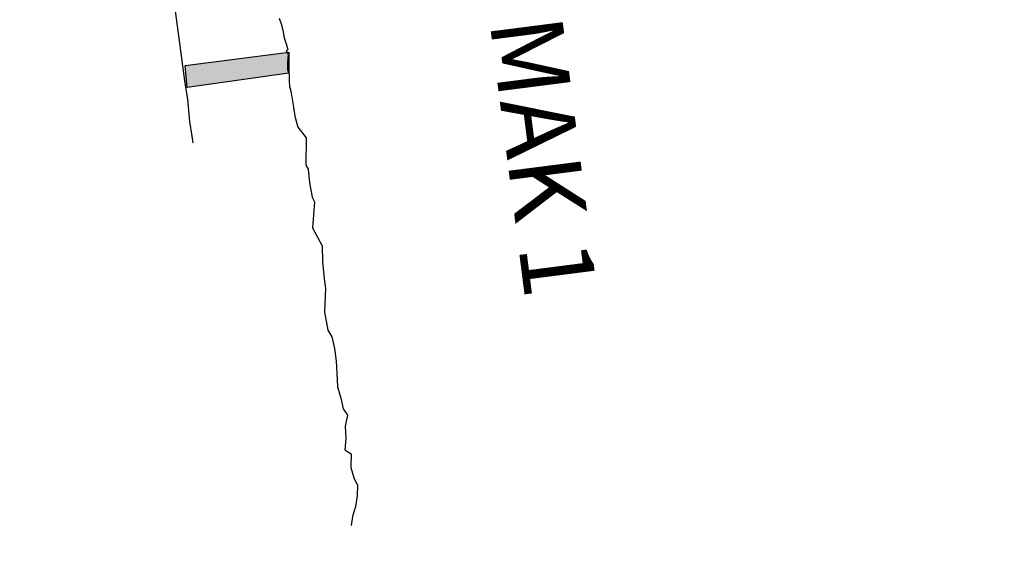
# Model space of a CAD drawing. Units: metres. Extents: x 373058 to 376642, y 653953 to 657537.
# Drawn here: x 375421 to 375455, y 655697 to 655715 of the extents above; entities that cross this region are included whole.
import ezdxf

# ---------------------------------------------------------------- set-up
doc = ezdxf.new("R2010")
doc.units = ezdxf.units.M
doc.layers.add('NV1863-CA1863-860NW-TP', color=160, linetype='Continuous')
doc.layers.add('VENTILACION', color=7, linetype='Continuous')
doc.styles.get("Standard").update_dxf_attribs({"font": 'arial.ttf'})

msp = doc.modelspace()

# ---------------------------------------------------------------- hatches: boundary and pattern name
at = {"layer": 'VENTILACION', "transparency": 33554687}
h = msp.add_hatch(color=252, dxfattribs=at)
h.dxf.hatch_style = 1
h.paths.add_polyline_path([(375426.994, 655713.405), (375430.578, 655713.862), (375430.568, 655713.13), (375427.07, 655712.644)])
h = msp.add_hatch(color=252, dxfattribs=at)
h.dxf.hatch_style = 1
h.paths.add_polyline_path([(375426.994, 655713.405), (375430.578, 655713.862), (375430.568, 655713.13), (375427.07, 655712.644)])

# ---------------------------------------------------------------- linework, layer by layer
at = {"color": 5}
msp.add_circle((374850.373, 655745.003, 1793.915), 1792.011, dxfattribs=at)
at = {"layer": 'NV1863-CA1863-860NW-TP'}
for points in [[(375426.488, 655716.585, 1811.683), (375426.972, 655712.874, 1809.798), (375427.081, 655712.23, 1809.382), (375427.149, 655711.467, 1809.006), (375427.269, 655710.744, 1808.475), (375427.27, 655710.739, 1808.472)], [(375426.488, 655716.585, 1811.683), (375426.972, 655712.874, 1809.798), (375427.081, 655712.23, 1809.382), (375427.149, 655711.467, 1809.006), (375427.269, 655710.744, 1808.475), (375427.27, 655710.739, 1808.472)], [(375426.488, 655716.585, 1811.683), (375426.972, 655712.874, 1809.798), (375427.081, 655712.23, 1809.382), (375427.149, 655711.467, 1809.006), (375427.269, 655710.744, 1808.475), (375427.27, 655710.739, 1808.472)], [(375426.488, 655716.585, 1811.683), (375426.972, 655712.874, 1809.798), (375427.081, 655712.23, 1809.382), (375427.149, 655711.467, 1809.006), (375427.269, 655710.744, 1808.475), (375427.27, 655710.739, 1808.472)], [(375430.244, 655715.027, 1810.505), (375430.303, 655714.837, 1810.403), (375430.371, 655714.618, 1810.295), (375430.41, 655714.351, 1810.166), (375430.486, 655714.142, 1810.059), (375430.534, 655713.948, 1809.966), (375430.482, 655713.888, 1809.921), (375430.55, 655713.785, 1809.816), (375430.529, 655713.518, 1809.701), (375430.531, 655713.266, 1809.591), (375430.58, 655713.102, 1809.516), (375430.584, 655712.879, 1809.419), (375430.596, 655712.675, 1809.33), (375430.647, 655712.519, 1809.259), (375430.73, 655711.96, 1809.092), (375430.776, 655711.656, 1808.928), (375430.877, 655711.271, 1808.706), (375431.167, 655710.903, 1808.266), (375431.162, 655709.966, 1807.757), (375431.239, 655709.827, 1807.68), (375431.286, 655709.358, 1807.432), (375431.381, 655708.862, 1807.154), (375431.46, 655708.706, 1807.063), (375431.384, 655707.804, 1806.506), (375431.72, 655707.187, 1806.144), (375431.729, 655706.64, 1805.844), (375431.793, 655706.046, 1805.515), (375431.833, 655705.716, 1805.332), (375431.798, 655704.895, 1804.886), (375431.92, 655704.273, 1804.566), (375432.06, 655704.05, 1804.482), (375432.143, 655703.643, 1804.263), (375432.206, 655703.21, 1804.044), (375432.228, 655702.797, 1804.09), (375432.244, 655702.323, 1803.798), (375432.364, 655701.94, 1803.557), (375432.45, 655701.562, 1803.331), (375432.596, 655701.353, 1803.182), (375432.518, 655700.966, 1802.949), (375432.534, 655700.549, 1802.723), (375432.497, 655700.155, 1802.478), (375432.716, 655700.019, 1802.408), (375432.707, 655699.541, 1802.133), (375432.821, 655699.16, 1801.902), (375432.944, 655698.949, 1801.794), (375432.924, 655698.57, 1801.589), (375432.874, 655698.207, 1801.397), (375432.764, 655697.856, 1801.204), (375432.718, 655697.551, 1801.075)], [(375430.244, 655715.027, 1810.505), (375430.303, 655714.837, 1810.403), (375430.371, 655714.618, 1810.295), (375430.41, 655714.351, 1810.166), (375430.486, 655714.142, 1810.059), (375430.534, 655713.948, 1809.966), (375430.482, 655713.888, 1809.921), (375430.55, 655713.785, 1809.816), (375430.529, 655713.518, 1809.701), (375430.531, 655713.266, 1809.591), (375430.58, 655713.102, 1809.516), (375430.584, 655712.879, 1809.419), (375430.596, 655712.675, 1809.33), (375430.647, 655712.519, 1809.259), (375430.73, 655711.96, 1809.092), (375430.776, 655711.656, 1808.928), (375430.877, 655711.271, 1808.706), (375431.167, 655710.903, 1808.266), (375431.162, 655709.966, 1807.757), (375431.239, 655709.827, 1807.68), (375431.286, 655709.358, 1807.432), (375431.381, 655708.862, 1807.154), (375431.46, 655708.706, 1807.063), (375431.384, 655707.804, 1806.506), (375431.72, 655707.187, 1806.144), (375431.729, 655706.64, 1805.844), (375431.793, 655706.046, 1805.515), (375431.833, 655705.716, 1805.332), (375431.798, 655704.895, 1804.886), (375431.92, 655704.273, 1804.566), (375432.06, 655704.05, 1804.482), (375432.143, 655703.643, 1804.263), (375432.206, 655703.21, 1804.044), (375432.228, 655702.797, 1804.09), (375432.244, 655702.323, 1803.798), (375432.364, 655701.94, 1803.557), (375432.45, 655701.562, 1803.331), (375432.596, 655701.353, 1803.182), (375432.518, 655700.966, 1802.949), (375432.534, 655700.549, 1802.723), (375432.497, 655700.155, 1802.478), (375432.716, 655700.019, 1802.408), (375432.707, 655699.541, 1802.133), (375432.821, 655699.16, 1801.902), (375432.944, 655698.949, 1801.794), (375432.924, 655698.57, 1801.589), (375432.874, 655698.207, 1801.397), (375432.764, 655697.856, 1801.204), (375432.718, 655697.551, 1801.075)], [(375430.244, 655715.027, 1810.505), (375430.303, 655714.837, 1810.403), (375430.371, 655714.618, 1810.295), (375430.41, 655714.351, 1810.166), (375430.486, 655714.142, 1810.059), (375430.534, 655713.948, 1809.966), (375430.482, 655713.888, 1809.921), (375430.55, 655713.785, 1809.816), (375430.529, 655713.518, 1809.701), (375430.531, 655713.266, 1809.591), (375430.58, 655713.102, 1809.516), (375430.584, 655712.879, 1809.419), (375430.596, 655712.675, 1809.33), (375430.647, 655712.519, 1809.259), (375430.73, 655711.96, 1809.092), (375430.776, 655711.656, 1808.928), (375430.877, 655711.271, 1808.706), (375431.167, 655710.903, 1808.266), (375431.162, 655709.966, 1807.757), (375431.239, 655709.827, 1807.68), (375431.286, 655709.358, 1807.432), (375431.381, 655708.862, 1807.154), (375431.46, 655708.706, 1807.063), (375431.384, 655707.804, 1806.506), (375431.72, 655707.187, 1806.144), (375431.729, 655706.64, 1805.844), (375431.793, 655706.046, 1805.515), (375431.833, 655705.716, 1805.332), (375431.798, 655704.895, 1804.886), (375431.92, 655704.273, 1804.566), (375432.06, 655704.05, 1804.482), (375432.143, 655703.643, 1804.263), (375432.206, 655703.21, 1804.044), (375432.228, 655702.797, 1804.09), (375432.244, 655702.323, 1803.798), (375432.364, 655701.94, 1803.557), (375432.45, 655701.562, 1803.331), (375432.596, 655701.353, 1803.182), (375432.518, 655700.966, 1802.949), (375432.534, 655700.549, 1802.723), (375432.497, 655700.155, 1802.478), (375432.716, 655700.019, 1802.408), (375432.707, 655699.541, 1802.133), (375432.821, 655699.16, 1801.902), (375432.944, 655698.949, 1801.794), (375432.924, 655698.57, 1801.589), (375432.874, 655698.207, 1801.397), (375432.764, 655697.856, 1801.204), (375432.718, 655697.551, 1801.075)], [(375430.244, 655715.027, 1810.505), (375430.303, 655714.837, 1810.403), (375430.371, 655714.618, 1810.295), (375430.41, 655714.351, 1810.166), (375430.486, 655714.142, 1810.059), (375430.534, 655713.948, 1809.966), (375430.482, 655713.888, 1809.921), (375430.55, 655713.785, 1809.816), (375430.529, 655713.518, 1809.701), (375430.531, 655713.266, 1809.591), (375430.58, 655713.102, 1809.516), (375430.584, 655712.879, 1809.419), (375430.596, 655712.675, 1809.33), (375430.647, 655712.519, 1809.259), (375430.73, 655711.96, 1809.092), (375430.776, 655711.656, 1808.928), (375430.877, 655711.271, 1808.706), (375431.167, 655710.903, 1808.266), (375431.162, 655709.966, 1807.757), (375431.239, 655709.827, 1807.68), (375431.286, 655709.358, 1807.432), (375431.381, 655708.862, 1807.154), (375431.46, 655708.706, 1807.063), (375431.384, 655707.804, 1806.506), (375431.72, 655707.187, 1806.144), (375431.729, 655706.64, 1805.844), (375431.793, 655706.046, 1805.515), (375431.833, 655705.716, 1805.332), (375431.798, 655704.895, 1804.886), (375431.92, 655704.273, 1804.566), (375432.06, 655704.05, 1804.482), (375432.143, 655703.643, 1804.263), (375432.206, 655703.21, 1804.044), (375432.228, 655702.797, 1804.09), (375432.244, 655702.323, 1803.798), (375432.364, 655701.94, 1803.557), (375432.45, 655701.562, 1803.331), (375432.596, 655701.353, 1803.182), (375432.518, 655700.966, 1802.949), (375432.534, 655700.549, 1802.723), (375432.497, 655700.155, 1802.478), (375432.716, 655700.019, 1802.408), (375432.707, 655699.541, 1802.133), (375432.821, 655699.16, 1801.902), (375432.944, 655698.949, 1801.794), (375432.924, 655698.57, 1801.589), (375432.874, 655698.207, 1801.397), (375432.764, 655697.856, 1801.204), (375432.718, 655697.551, 1801.075)], [(375430.244, 655715.027, 1810.505), (375430.303, 655714.837, 1810.403), (375430.371, 655714.618, 1810.295), (375430.41, 655714.351, 1810.166), (375430.486, 655714.142, 1810.059), (375430.534, 655713.948, 1809.966), (375430.482, 655713.888, 1809.921), (375430.55, 655713.785, 1809.816), (375430.529, 655713.518, 1809.701), (375430.531, 655713.266, 1809.591), (375430.58, 655713.102, 1809.516), (375430.584, 655712.879, 1809.419), (375430.596, 655712.675, 1809.33), (375430.647, 655712.519, 1809.259), (375430.73, 655711.96, 1809.092), (375430.776, 655711.656, 1808.928), (375430.877, 655711.271, 1808.706), (375431.167, 655710.903, 1808.266), (375431.162, 655709.966, 1807.757), (375431.239, 655709.827, 1807.68), (375431.286, 655709.358, 1807.432), (375431.381, 655708.862, 1807.154), (375431.46, 655708.706, 1807.063), (375431.384, 655707.804, 1806.506), (375431.72, 655707.187, 1806.144), (375431.729, 655706.64, 1805.844), (375431.793, 655706.046, 1805.515), (375431.833, 655705.716, 1805.332), (375431.798, 655704.895, 1804.886), (375431.92, 655704.273, 1804.566), (375432.06, 655704.05, 1804.482), (375432.143, 655703.643, 1804.263), (375432.206, 655703.21, 1804.044), (375432.228, 655702.797, 1804.09), (375432.244, 655702.323, 1803.798), (375432.364, 655701.94, 1803.557), (375432.45, 655701.562, 1803.331), (375432.596, 655701.353, 1803.182), (375432.518, 655700.966, 1802.949), (375432.534, 655700.549, 1802.723), (375432.497, 655700.155, 1802.478), (375432.716, 655700.019, 1802.408), (375432.707, 655699.541, 1802.133), (375432.821, 655699.16, 1801.902), (375432.944, 655698.949, 1801.794), (375432.924, 655698.57, 1801.589), (375432.874, 655698.207, 1801.397), (375432.764, 655697.856, 1801.204), (375432.718, 655697.551, 1801.075)], [(375430.244, 655715.027, 1810.505), (375430.303, 655714.837, 1810.403), (375430.371, 655714.618, 1810.295), (375430.41, 655714.351, 1810.166), (375430.486, 655714.142, 1810.059), (375430.534, 655713.948, 1809.966), (375430.482, 655713.888, 1809.921), (375430.55, 655713.785, 1809.816), (375430.529, 655713.518, 1809.701), (375430.531, 655713.266, 1809.591), (375430.58, 655713.102, 1809.516), (375430.584, 655712.879, 1809.419), (375430.596, 655712.675, 1809.33), (375430.647, 655712.519, 1809.259), (375430.73, 655711.96, 1809.092), (375430.776, 655711.656, 1808.928), (375430.877, 655711.271, 1808.706), (375431.167, 655710.903, 1808.266), (375431.162, 655709.966, 1807.757), (375431.239, 655709.827, 1807.68), (375431.286, 655709.358, 1807.432), (375431.381, 655708.862, 1807.154), (375431.46, 655708.706, 1807.063), (375431.384, 655707.804, 1806.506), (375431.72, 655707.187, 1806.144), (375431.729, 655706.64, 1805.844), (375431.793, 655706.046, 1805.515), (375431.833, 655705.716, 1805.332), (375431.798, 655704.895, 1804.886), (375431.92, 655704.273, 1804.566), (375432.06, 655704.05, 1804.482), (375432.143, 655703.643, 1804.263), (375432.206, 655703.21, 1804.044), (375432.228, 655702.797, 1804.09), (375432.244, 655702.323, 1803.798), (375432.364, 655701.94, 1803.557), (375432.45, 655701.562, 1803.331), (375432.596, 655701.353, 1803.182), (375432.518, 655700.966, 1802.949), (375432.534, 655700.549, 1802.723), (375432.497, 655700.155, 1802.478), (375432.716, 655700.019, 1802.408), (375432.707, 655699.541, 1802.133), (375432.821, 655699.16, 1801.902), (375432.944, 655698.949, 1801.794), (375432.924, 655698.57, 1801.589), (375432.874, 655698.207, 1801.397), (375432.764, 655697.856, 1801.204), (375432.718, 655697.551, 1801.075)], [(375430.244, 655715.027, 1810.505), (375430.303, 655714.837, 1810.403), (375430.371, 655714.618, 1810.295), (375430.41, 655714.351, 1810.166), (375430.486, 655714.142, 1810.059), (375430.534, 655713.948, 1809.966), (375430.482, 655713.888, 1809.921), (375430.55, 655713.785, 1809.816), (375430.529, 655713.518, 1809.701), (375430.531, 655713.266, 1809.591), (375430.58, 655713.102, 1809.516), (375430.584, 655712.879, 1809.419), (375430.596, 655712.675, 1809.33), (375430.647, 655712.519, 1809.259), (375430.73, 655711.96, 1809.092), (375430.776, 655711.656, 1808.928), (375430.877, 655711.271, 1808.706), (375431.167, 655710.903, 1808.266), (375431.162, 655709.966, 1807.757), (375431.239, 655709.827, 1807.68), (375431.286, 655709.358, 1807.432), (375431.381, 655708.862, 1807.154), (375431.46, 655708.706, 1807.063), (375431.384, 655707.804, 1806.506), (375431.72, 655707.187, 1806.144), (375431.729, 655706.64, 1805.844), (375431.793, 655706.046, 1805.515), (375431.833, 655705.716, 1805.332), (375431.798, 655704.895, 1804.886), (375431.92, 655704.273, 1804.566), (375432.06, 655704.05, 1804.482), (375432.143, 655703.643, 1804.263), (375432.206, 655703.21, 1804.044), (375432.228, 655702.797, 1804.09), (375432.244, 655702.323, 1803.798), (375432.364, 655701.94, 1803.557), (375432.45, 655701.562, 1803.331), (375432.596, 655701.353, 1803.182), (375432.518, 655700.966, 1802.949), (375432.534, 655700.549, 1802.723), (375432.497, 655700.155, 1802.478), (375432.716, 655700.019, 1802.408), (375432.707, 655699.541, 1802.133), (375432.821, 655699.16, 1801.902), (375432.944, 655698.949, 1801.794), (375432.924, 655698.57, 1801.589), (375432.874, 655698.207, 1801.397), (375432.764, 655697.856, 1801.204), (375432.718, 655697.551, 1801.075)], [(375430.244, 655715.027, 1810.505), (375430.303, 655714.837, 1810.403), (375430.371, 655714.618, 1810.295), (375430.41, 655714.351, 1810.166), (375430.486, 655714.142, 1810.059), (375430.534, 655713.948, 1809.966), (375430.482, 655713.888, 1809.921), (375430.55, 655713.785, 1809.816), (375430.529, 655713.518, 1809.701), (375430.531, 655713.266, 1809.591), (375430.58, 655713.102, 1809.516), (375430.584, 655712.879, 1809.419), (375430.596, 655712.675, 1809.33), (375430.647, 655712.519, 1809.259), (375430.73, 655711.96, 1809.092), (375430.776, 655711.656, 1808.928), (375430.877, 655711.271, 1808.706), (375431.167, 655710.903, 1808.266), (375431.162, 655709.966, 1807.757), (375431.239, 655709.827, 1807.68), (375431.286, 655709.358, 1807.432), (375431.381, 655708.862, 1807.154), (375431.46, 655708.706, 1807.063), (375431.384, 655707.804, 1806.506), (375431.72, 655707.187, 1806.144), (375431.729, 655706.64, 1805.844), (375431.793, 655706.046, 1805.515), (375431.833, 655705.716, 1805.332), (375431.798, 655704.895, 1804.886), (375431.92, 655704.273, 1804.566), (375432.06, 655704.05, 1804.482), (375432.143, 655703.643, 1804.263), (375432.206, 655703.21, 1804.044), (375432.228, 655702.797, 1804.09), (375432.244, 655702.323, 1803.798), (375432.364, 655701.94, 1803.557), (375432.45, 655701.562, 1803.331), (375432.596, 655701.353, 1803.182), (375432.518, 655700.966, 1802.949), (375432.534, 655700.549, 1802.723), (375432.497, 655700.155, 1802.478), (375432.716, 655700.019, 1802.408), (375432.707, 655699.541, 1802.133), (375432.821, 655699.16, 1801.902), (375432.944, 655698.949, 1801.794), (375432.924, 655698.57, 1801.589), (375432.874, 655698.207, 1801.397), (375432.764, 655697.856, 1801.204), (375432.718, 655697.551, 1801.075)]]:
    msp.add_polyline3d(points, dxfattribs=at)
at = {"layer": 'VENTILACION', "color": 0}
msp.add_lwpolyline([(375426.994, 655713.405), (375430.578, 655713.862), (375430.568, 655713.13), (375427.07, 655712.644)], close=True, dxfattribs=at)
msp.add_lwpolyline([(375426.994, 655713.405), (375430.578, 655713.862), (375430.568, 655713.13), (375427.07, 655712.644)], close=True, dxfattribs=at)

# ---------------------------------------------------------------- texts
at = {"color": 104}
msp.add_text('ALIMAK 1', height=2.5, rotation=277.3028, dxfattribs=at).set_placement((375436.863, 655719.802, 1806.138))
msp.add_text('ALIMAK 1', height=2.5, rotation=277.3028, dxfattribs=at).set_placement((375436.863, 655719.802, 1806.138))

doc.saveas('drawing.dxf')
